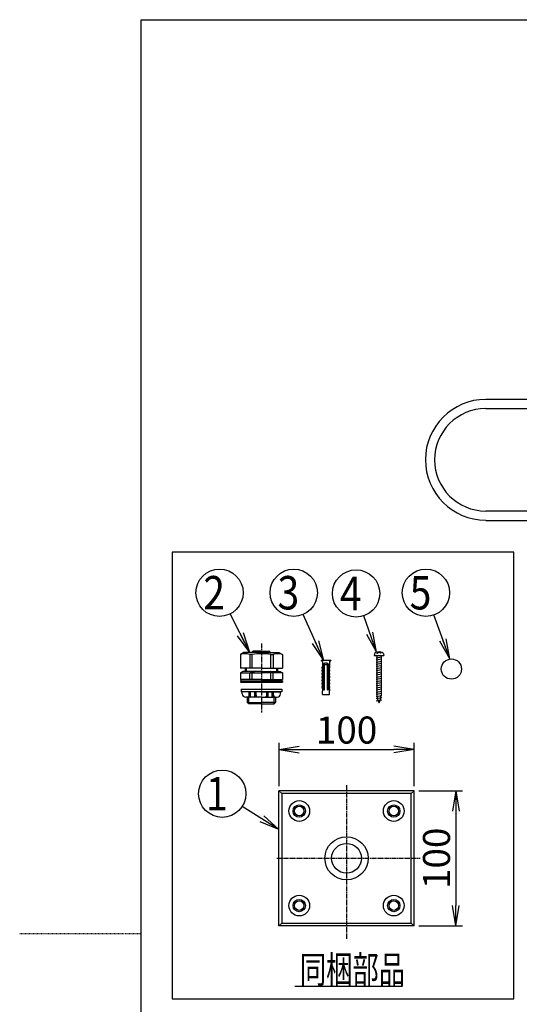
# Model space of a CAD drawing. Extents: x -1 to 1999, y 115 to 2915.
# Drawn here: x -1 to 739, y 1458 to 2915 of the extents above; entities that cross this region are included whole.
import ezdxf
from ezdxf.enums import TextEntityAlignment as Align

# ---------------------------------------------------------------- set-up
doc = ezdxf.new("R2010")
doc.units = 0
doc.linetypes.add('EXLTYPE2', pattern=[2, 1, -1])
doc.linetypes.add('EXLTYPE3', pattern=[10, 7, -1, 1, -1])
doc.layers.get('0').update_dxf_attribs({"linetype": 'CONTINUOUS'})
doc.layers.get('DEFPOINTS').update_dxf_attribs({"linetype": 'CONTINUOUS'})
for name, color, linetype in [('枠', 7, 'CONTINUOUS'), ('温水洗浄便座', 7, 'CONTINUOUS'), ('電源プレート', 7, 'CONTINUOUS')]:
    doc.layers.add(name, color=color, linetype=linetype)
doc.styles.add('EXCADDIM2', font='monotxt', dxfattribs={"width": 0.84, "bigfont": 'extfont'})
doc.styles.add('EXCADSTD', font='monotxt', dxfattribs={"bigfont": 'extfont'})
doc.styles.get("Standard").update_dxf_attribs({"font": 'monotxt', "bigfont": 'extfont'})
doc.dimstyles.new('ISO-25', dxfattribs={"dimtxt": 2.5, "dimasz": 2.5, "dimexe": 1.25, "dimexo": 0.625, "dimtad": 1, "dimtxsty": 'STANDARD', "dimcen": 2.5, "dimazin": 3, "dimtfac": 1, "dimtmove": 0, "dimatfit": 3})

# ---------------------------------------------------------------- blocks, each defined once
blk = doc.blocks.new('EX_NORM')
at = {"color": 0, "linetype": 'CONTINUOUS'}
for q in [(-1, 0.167), (-1, 0), (-1, -0.167)]:
    blk.add_line((0, 0), q, dxfattribs=at)
blk = doc.blocks.new('*D25')
at = {"layer": 'DEFPOINTS', "color": 0}
for p in [(583.1, 1774), (583.1, 1574), (645, 1574)]:
    blk.add_point(p, dxfattribs=at)
at = {"layer": '電源プレート', "color": 3, "linetype": 'CONTINUOUS'}
for p, q in [((590.1, 1774), (655, 1774)), ((645, 1744), (645, 1604)), ((590.1, 1574), (655, 1574))]:
    blk.add_line(p, q, dxfattribs=at)
at = {"layer": '電源プレート', "color": 3, "xscale": 30, "yscale": 30, "zscale": 30}
for p, rotation in [((645, 1774), 90), ((645, 1574), 270)]:
    blk.add_blockref('EX_NORM', p, dxfattribs=dict(at, rotation=rotation))
at = {"layer": '電源プレート', "color": 2, "insert": (621.5, 1674), "char_height": 40, "attachment_point": 5, "rotation": 90, "style": 'EXCADDIM2'}
blk.add_mtext('100', dxfattribs=at)
blk = doc.blocks.new('*D26')
at = {"layer": 'DEFPOINTS', "color": 0}
for p in [(583.1, 1835.1), (383.1, 1774), (583.1, 1774)]:
    blk.add_point(p, dxfattribs=at)
at = {"layer": '電源プレート', "color": 3, "linetype": 'CONTINUOUS'}
for p, q in [((383.1, 1781), (383.1, 1845.1)), ((583.1, 1781), (583.1, 1845.1)), ((413.1, 1835.1), (553.1, 1835.1))]:
    blk.add_line(p, q, dxfattribs=at)
at = {"layer": '電源プレート', "color": 3, "xscale": 30, "yscale": 30, "zscale": 30, "rotation": 180}
blk.add_blockref('EX_NORM', (383.1, 1835.1), dxfattribs=at)
at = {"layer": '電源プレート', "color": 3, "xscale": 30, "yscale": 30, "zscale": 30}
blk.add_blockref('EX_NORM', (583.1, 1835.1), dxfattribs=at)
at = {"layer": '電源プレート', "color": 2, "insert": (483.1, 1858.6), "char_height": 40, "attachment_point": 5, "style": 'EXCADDIM2'}
blk.add_mtext('100', dxfattribs=at)

msp = doc.modelspace()

# ---------------------------------------------------------------- linework, layer by layer
at = {"layer": '枠', "color": 7, "linetype": 'CONTINUOUS'}
for p, q in [((179, 115), (179, 2915)), ((179, 2915), (1999, 2915))]:
    msp.add_line(p, q, dxfattribs=at)
at = {"layer": '枠', "color": 6, "linetype": 'EXLTYPE2'}
msp.add_line((-1, 1562.5), (179, 1562.5), dxfattribs=at)
at = {"layer": '温水洗浄便座', "color": 6, "linetype": 'CONTINUOUS'}
for p, q in [((907.6348, 2353.0712), (689.3007, 2353.0712)), ((689.3007, 2339.4692), (907.6348, 2339.4692))]:
    msp.add_line(p, q, dxfattribs=at)
at = {"layer": '温水洗浄便座', "color": 6, "linetype": 'CONTINUOUS', "flags": 128}
for points in [[(832.6229, 2187.951), (689.3007, 2187.951)], [(689.3007, 2173.951), (832.6229, 2173.951)]]:
    msp.add_lwpolyline(points, dxfattribs=at)
at = {"layer": '温水洗浄便座', "color": 6, "linetype": 'CONTINUOUS'}
for radius in [89.3611, 75.7591]:
    msp.add_arc((689.3007, 2263.7101), radius, 90, 270, dxfattribs=at)
at = {"layer": '電源プレート', "color": 6, "linetype": 'CONTINUOUS'}
for p, q in [((731, 2127), (225, 2127)), ((225, 2127), (225, 1466)), ((731, 1466), (731, 2127)), ((331.0532, 1978.4909), (326.0532, 1975.6042)), ((326.0532, 1975.6042), (326.0532, 1955.4909)), ((357.0532, 1978.4909), (331.0532, 1978.4909)), ((343.3176, 1975.4909), (339.8535, 1975.4909)), ((339.8535, 1975.4909), (339.8535, 1955.4909)), ((343.3176, 1955.4909), (343.3176, 1975.4909)), ((344.5532, 1978.4909), (344.5532, 1980.4909)), ((357.0532, 1980.4909), (344.5532, 1980.4909)), ((357.0532, 1980.4909), (369.5532, 1980.4909)), ((357.0532, 1978.4909), (383.0532, 1978.4909)), ((369.5532, 1978.4909), (369.5532, 1980.4909)), ((370.7889, 1975.4909), (374.253, 1975.4909)), ((370.7889, 1955.4909), (370.7889, 1975.4909)), ((374.253, 1975.4909), (374.253, 1955.4909)), ((383.0532, 1978.4909), (388.0532, 1975.6042)), ((388.0532, 1975.6042), (388.0532, 1955.4909)), ((524.3831, 1976.3434), (524.1872, 1974.1046)), ((524.1872, 1974.1046), (538.1872, 1974.1046)), ((530.4231, 1974.1046), (527.1872, 1973.5329)), ((535.1872, 1971.7662), (527.1872, 1970.3529)), ((535.1872, 1968.5862), (527.1872, 1967.1729)), ((527.8638, 1977.1858), (531.1872, 1979.1046)), ((528.1872, 1974.1046), (528.1872, 1915.1951)), ((534.5106, 1977.1858), (531.1872, 1979.1046)), ((534.1872, 1974.1046), (534.1872, 1915.1951)), ((537.9914, 1976.3434), (538.1872, 1974.1046)), ((357.0532, 1955.4909), (326.0532, 1955.4909)), ((333.0532, 1955.4909), (333.0532, 1950.4909)), ((334.5532, 1955.4909), (334.5532, 1950.4909)), ((357.0532, 1955.4909), (388.0532, 1955.4909)), ((379.5532, 1955.4909), (379.5532, 1950.4909)), ((381.0532, 1955.4909), (381.0532, 1950.4909)), ((459.6506, 1966.5932), (445.6506, 1966.5932)), ((445.6506, 1966.5932), (445.6506, 1966.3332)), ((447.3506, 1965.0932), (445.6506, 1966.3332)), ((446.8506, 1956.7732), (447.3506, 1957.9303)), ((447.5506, 1953.5932), (446.8506, 1956.7732)), ((446.8506, 1951.9732), (447.5506, 1953.5932)), ((447.3506, 1965.0932), (447.3506, 1957.9303)), ((449.1506, 1923.8532), (449.1506, 1960.8892)), ((449.1506, 1953.1932), (450.4506, 1953.1932)), ((450.4506, 1923.8532), (450.4506, 1962.6667)), ((450.4506, 1960.7932), (454.8506, 1960.7932)), ((454.1506, 1962.7932), (450.9906, 1962.7932)), ((454.8506, 1923.8532), (454.8506, 1962.6667)), ((454.8706, 1953.1932), (456.1706, 1953.1932)), ((456.1506, 1923.8532), (456.1506, 1960.7932)), ((457.7506, 1953.5932), (458.4506, 1956.7732)), ((458.4506, 1951.9732), (457.7506, 1953.5932)), ((457.9506, 1965.0932), (459.6506, 1966.3332)), ((457.9506, 1965.0932), (457.9506, 1957.9303)), ((458.4506, 1956.7732), (457.9506, 1957.9303)), ((459.6506, 1966.5932), (459.6506, 1966.3332)), ((535.1872, 1965.4062), (527.1872, 1963.9929)), ((535.1872, 1962.2262), (527.1872, 1960.8129)), ((535.1872, 1959.0462), (527.1872, 1957.6329)), ((535.1872, 1955.8662), (527.1872, 1954.4529)), ((535.1872, 1952.6862), (527.1872, 1951.2729)), ((329.5173, 1950.4909), (326.0532, 1948.4909)), ((326.0532, 1948.4909), (357.0532, 1948.4909)), ((326.0532, 1948.4909), (326.0532, 1938.4909)), ((357.0532, 1938.4909), (326.0532, 1938.4909)), ((327.0532, 1936.4909), (327.0532, 1938.4909)), ((357.0532, 1950.4909), (329.5173, 1950.4909)), ((339.8535, 1948.4909), (343.3176, 1950.4909)), ((339.8535, 1938.4909), (339.8535, 1948.4909)), ((343.3176, 1948.4909), (346.7817, 1950.4909)), ((343.3176, 1938.4909), (343.3176, 1948.4909)), ((357.0532, 1950.4909), (384.5891, 1950.4909)), ((388.0532, 1948.4909), (357.0532, 1948.4909)), ((357.0532, 1938.4909), (388.0532, 1938.4909)), ((370.7889, 1948.4909), (367.3248, 1950.4909)), ((374.253, 1948.4909), (370.7889, 1950.4909)), ((370.7889, 1938.4909), (370.7889, 1948.4909)), ((374.253, 1938.4909), (374.253, 1948.4909)), ((384.5891, 1950.4909), (388.0532, 1948.4909)), ((387.0532, 1936.4909), (387.0532, 1938.4909)), ((388.0532, 1948.4909), (388.0532, 1938.4909)), ((447.5506, 1948.7932), (446.8506, 1951.9732)), ((446.8506, 1947.1732), (447.5506, 1948.7932)), ((447.5506, 1943.9932), (446.8506, 1947.1732)), ((446.8506, 1942.3732), (447.5506, 1943.9932)), ((447.5506, 1939.1932), (446.8506, 1942.3732)), ((446.8506, 1937.5732), (447.5506, 1939.1932)), ((449.1506, 1950.6532), (450.4506, 1950.6532)), ((454.8706, 1950.6532), (456.1706, 1950.6532)), ((457.7506, 1948.7932), (458.4506, 1951.9732)), ((458.4506, 1947.1732), (457.7506, 1948.7932)), ((457.7506, 1943.9932), (458.4506, 1947.1732)), ((458.4506, 1942.3732), (457.7506, 1943.9932)), ((457.7506, 1939.1932), (458.4506, 1942.3732)), ((458.4506, 1937.5732), (457.7506, 1939.1932)), ((535.1872, 1949.5062), (527.1872, 1948.0929)), ((535.1872, 1946.3262), (527.1872, 1944.9129)), ((535.1872, 1943.1462), (527.1872, 1941.7329)), ((535.1872, 1939.9662), (527.1872, 1938.5529)), ((326.0532, 1934.4909), (388.0532, 1934.4909)), ((326.4532, 1936.3909), (388.0532, 1936.3909)), ((327.0532, 1924.4909), (327.0532, 1920.4909)), ((327.0532, 1924.4909), (387.0532, 1924.4909)), ((387.0532, 1924.4909), (387.0532, 1920.4909)), ((388.0532, 1936.4909), (388.0532, 1934.4909)), ((447.5506, 1934.3932), (446.8506, 1937.5732)), ((446.8506, 1932.7732), (447.5506, 1934.3932)), ((447.5506, 1929.5932), (446.8506, 1932.7732)), ((446.8506, 1927.9732), (447.5506, 1929.5932)), ((447.5506, 1924.7932), (446.8506, 1927.9732)), ((447.5506, 1924.7932), (447.3506, 1923.3532)), ((447.3506, 1923.3532), (447.3506, 1921.9732)), ((457.7506, 1934.3932), (458.4506, 1937.5732)), ((458.4506, 1932.7732), (457.7506, 1934.3932)), ((457.7506, 1929.5932), (458.4506, 1932.7732)), ((458.4506, 1927.9732), (457.7506, 1929.5932)), ((457.7506, 1924.7932), (458.4506, 1927.9732)), ((457.7506, 1924.7932), (457.9506, 1923.3532)), ((457.9506, 1923.3532), (457.9506, 1921.9732)), ((535.1872, 1936.7862), (527.1872, 1935.3729)), ((535.1872, 1933.6062), (527.1872, 1932.1929)), ((535.1872, 1930.4262), (527.1872, 1929.0129)), ((535.1872, 1927.2462), (527.1872, 1925.8329)), ((535.1872, 1924.0662), (527.1872, 1922.6529)), ((387.0532, 1920.4909), (327.0532, 1920.4909)), ((357.0532, 1920.4909), (328.7532, 1920.4909)), ((328.7532, 1917.4909), (328.7532, 1920.4909)), ((357.0532, 1912.4909), (333.7532, 1912.4909)), ((336.0972, 1912.4909), (336.0972, 1904.8149)), ((338.4212, 1902.4909), (338.4212, 1912.4909)), ((339.0532, 1914.4909), (339.0532, 1920.4909)), ((341.0532, 1912.4909), (341.0532, 1920.4909)), ((347.0532, 1912.4909), (347.0532, 1920.4909)), ((349.0532, 1914.4909), (349.0532, 1920.4909)), ((357.0532, 1920.4909), (385.3532, 1920.4909)), ((357.0532, 1912.4909), (380.3532, 1912.4909)), ((365.0532, 1914.4909), (365.0532, 1920.4909)), ((367.0532, 1912.4909), (367.0532, 1920.4909)), ((373.0532, 1912.4909), (373.0532, 1920.4909)), ((375.0532, 1914.4909), (375.0532, 1920.4909)), ((375.6852, 1902.4909), (375.6852, 1912.4909)), ((378.0092, 1912.4909), (378.0092, 1904.8149)), ((385.3532, 1917.4909), (385.3532, 1920.4909)), ((447.6506, 1916.5932), (447.3506, 1921.9732)), ((447.6506, 1916.5932), (457.6506, 1916.5932)), ((457.6506, 1916.5932), (457.9506, 1921.9732)), ((457.9506, 1923.1332), (457.9506, 1921.9732)), ((535.1872, 1920.8862), (527.1872, 1919.4729)), ((535.1872, 1917.7062), (527.1872, 1916.2929)), ((535.1872, 1914.5262), (527.1872, 1913.1129)), ((535.1872, 1911.3462), (527.1872, 1909.9329)), ((338.4212, 1902.4909), (336.0972, 1904.8149)), ((336.0972, 1904.8149), (357.0532, 1904.8149)), ((357.0532, 1902.4909), (338.4212, 1902.4909)), ((378.0092, 1904.8149), (357.0532, 1904.8149)), ((357.0532, 1902.4909), (375.6852, 1902.4909)), ((375.6852, 1902.4909), (378.0092, 1904.8149)), ((535.1872, 1908.1662), (527.1872, 1906.7529)), ((406.4532, 1484.6), (566.0532, 1484.6)), ((225, 1466), (731, 1466))]:
    msp.add_line(p, q, dxfattribs=at)
at = {"layer": '電源プレート', "color": 3, "linetype": 'CONTINUOUS'}
for p, q in [((512.8051, 2005.6079), (527.3294, 1978.8863)), ((527.3294, 1978.8863), (522.2567, 2008.8741))]:
    msp.add_line(p, q, dxfattribs=at)
at = {"layer": '電源プレート', "color": 6, "linetype": 'EXLTYPE3'}
for p, q in [((357.0532, 1991.6909), (357.0532, 1889.9909)), ((483.0532, 1782), (483.0532, 1554.8)), ((379.8532, 1674), (592.2532, 1674))]:
    msp.add_line(p, q, dxfattribs=at)
at = {"layer": '電源プレート', "color": 6, "linetype": 'EXLTYPE2'}
msp.add_line((326.0532, 1936.4909), (326.0532, 1934.4909), dxfattribs=at)
at = {"layer": '電源プレート', "color": 4, "linetype": 'CONTINUOUS'}
for p, q in [((383.0532, 1574), (383.0532, 1774)), ((583.0532, 1774), (383.0532, 1774)), ((387.0532, 1770), (383.0532, 1774)), ((579.0532, 1770), (387.0532, 1770)), ((387.0532, 1770), (387.0532, 1578)), ((579.0532, 1770), (583.0532, 1774)), ((579.0532, 1578), (579.0532, 1770)), ((583.0532, 1574), (583.0532, 1774)), ((387.0532, 1578), (383.0532, 1574)), ((583.0532, 1574), (383.0532, 1574)), ((387.0532, 1578), (579.0532, 1578)), ((579.0532, 1578), (583.0532, 1574))]:
    msp.add_line(p, q, dxfattribs=at)
at = {"layer": '電源プレート', "color": 3, "linetype": 'CONTINUOUS', "flags": 128}
msp.add_lwpolyline([(527.3294, 1978.8863), (508.6902, 2032.8241)], dxfattribs=at)
at = {"layer": '電源プレート', "color": 3, "linetype": 'CONTINUOUS'}
for centre in [(295, 2067), (404.8974, 2067), (497.2586, 2065.9046), (600.6257, 2067), (299, 1769.6091)]:
    msp.add_circle(centre, 35, dxfattribs=at)
at = {"layer": '電源プレート', "color": 6, "linetype": 'CONTINUOUS'}
for centre, radius in [((638.3815, 1954.1207), 15), ((413.0532, 1744), 15.3), ((413.0532, 1744), 9.1), ((413.0532, 1744), 7), ((553.0532, 1744), 15.3), ((553.0532, 1744), 9.1), ((553.0532, 1744), 7), ((483.0532, 1674), 32), ((483.0532, 1674), 22), ((413.0532, 1604), 15.3), ((553.0532, 1604), 15.3), ((413.0532, 1604), 9.1), ((413.0532, 1604), 7), ((553.0532, 1604), 9.1), ((553.0532, 1604), 7)]:
    msp.add_circle(centre, radius, dxfattribs=at)
for centre, radius, start, end in [((332.7872, 1955.2972), 21.3944, 70.7137713, 108.3458793), ((357.0448, 1897.5752), 79.1157, 89.9939233, 99.9918833), ((357.0616, 1897.5752), 79.1157, 80.0081167, 90.0060767), ((381.3193, 1955.2972), 21.3944, 71.6541207, 109.2862287), ((526.9732, 1976.1168), 2.6, 105.88085, 175), ((531.1872, 1961.3046), 18, 74.11915, 105.88085), ((535.4013, 1976.1168), 2.6, 5, 74.11915), ((451.1506, 1960.7932), 2, 90, 180), ((454.1506, 1960.7932), 2, 0, 90), ((449.8006, 1923.8532), 0.65, 180, 0), ((455.5006, 1923.8532), 0.65, 180, 0), ((333.7532, 1917.4909), 5, 180, 270), ((336.1542, 1915.4909), 2.899, 270, 0), ((341.0532, 1914.4909), 2, 180, 270), ((347.0532, 1914.4909), 2, 270, 0), ((352.0532, 1915.4909), 3, 180, 270), ((362.0532, 1915.4909), 3, 270, 0), ((367.0532, 1914.4909), 2, 180, 270), ((373.0532, 1914.4909), 2, 270, 0), ((377.9522, 1915.4909), 2.899, 180, 270), ((380.3532, 1917.4909), 5, 270, 0), ((550.1872, 1915.1951), 22, 180, 210.2726413), ((512.1872, 1915.1951), 22, 329.7273587, 0)]:
    msp.add_arc(centre, radius, start, end, dxfattribs=at)

# ---------------------------------------------------------------- texts
at = {"layer": '電源プレート', "color": 2, "linetype": 'CONTINUOUS', "style": 'EXCADSTD'}
for s, height, width, p, p2 in [('2', 49.4975, 0.802941, (270.9513, 2042.2513), (303.1246, 2042.2513)), ('3', 49.4975, 0.802941, (380.8487, 2042.2513), (413.022, 2042.2513)), ('4', 49.4975, 0.758333, (473.2098, 2041.1558), (505.3832, 2041.1558)), ('5', 49.4975, 0.802941, (576.5769, 2042.2513), (608.7503, 2042.2513)), ('1', 49.4975, 1.240909, (274.9513, 1744.8603), (307.1246, 1744.8603)), ('同梱部品', 40, 1.186957, (413.8357, 1489.6), (569.8357, 1489.6))]:
    msp.add_text(s, height=height, dxfattribs=dict(at, width=width)).set_placement(p, p2, align=Align.FIT)

# ---------------------------------------------------------------- dimensions: what is measured, and where the dimension line sits
at = {"layer": '電源プレート', "color": 3, "linetype": 'CONTINUOUS'}
dim = msp.add_linear_dim(base=(583.0532, 1835.1), p1=(383.0532, 1774), p2=(583.0532, 1774), dimstyle='ISO-25', override={"dimtxt": 40, "dimasz": 30, "dimexe": 10, "dimexo": 7, "dimgap": 0, "dimtad": 1, "dimjust": 0, "dimtih": 0, "dimtoh": 0, "dimdec": 0, "dimlfac": 0.5, "dimzin": 0, "dimlunit": 2, "dimtxsty": 'EXCADDIM2', "dimblk1": 'EX_NORM', "dimblk2": 'EX_NORM', "dimsah": 1, "dimse1": 0, "dimse2": 0, "dimclrd": 3, "dimclre": 3, "dimclrt": 2, "dimtmove": 2}, dxfattribs=at)
dim.commit()
dim.dimension.update_dxf_attribs({"geometry": '*D26', "text_midpoint": (483.0532, 1858.6), "dimtype": 160})
dim = msp.add_linear_dim(base=(644.9532, 1574), p1=(583.0532, 1774), p2=(583.0532, 1574), angle=90, dimstyle='ISO-25', override={"dimtxt": 40, "dimasz": 30, "dimexe": 10, "dimexo": 7, "dimgap": 0, "dimtad": 1, "dimjust": 0, "dimtih": 0, "dimtoh": 0, "dimdec": 0, "dimlfac": 0.5, "dimzin": 0, "dimlunit": 2, "dimtxsty": 'EXCADDIM2', "dimblk1": 'EX_NORM', "dimblk2": 'EX_NORM', "dimsah": 1, "dimse1": 0, "dimse2": 0, "dimclrd": 3, "dimclre": 3, "dimclrt": 2, "dimtmove": 2}, dxfattribs=at)
dim.commit()
dim.dimension.update_dxf_attribs({"geometry": '*D25', "text_midpoint": (621.4532, 1674), "dimtype": 160})

# ---------------------------------------------------------------- leaders
for points in [[(339.8, 1978.4909), (310.8062, 2035.7724)], [(449.3974, 1966.5932), (419.0789, 2035.0018)], [(636.1464, 1968.9532), (612.5473, 2034.093)], [(383.0532, 1716.4091), (328.574, 1750.8907)]]:
    msp.add_leader(points, dimstyle='ISO-25', override={"dimasz": 30, "dimldrblk": 'EX_NORM'}, dxfattribs=at)

doc.saveas('drawing.dxf')
